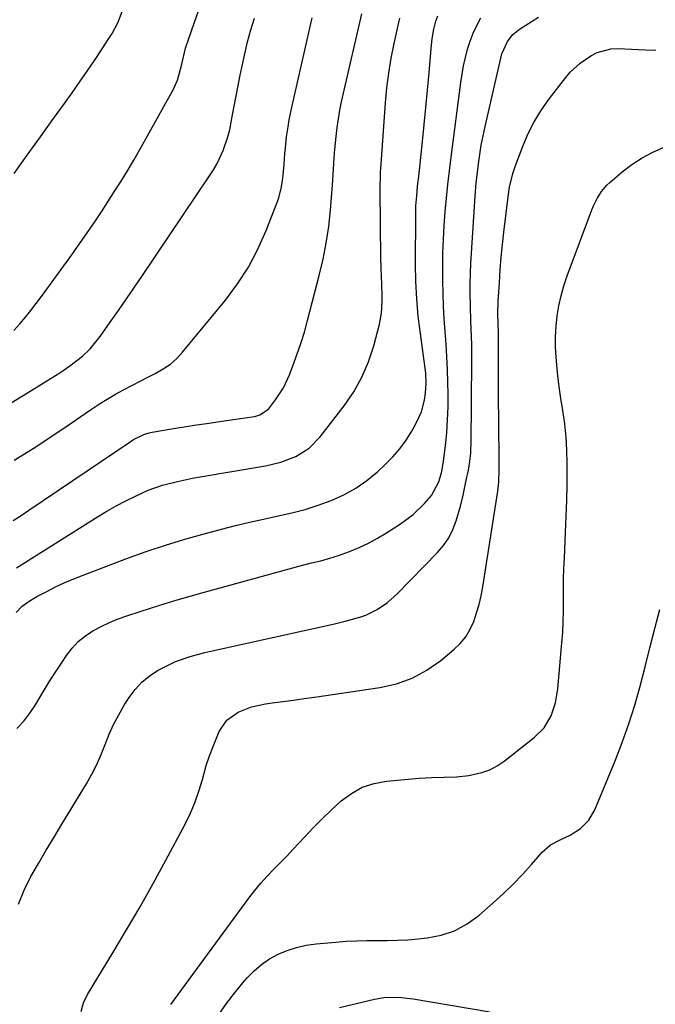
# Model space of a CAD drawing. Units: inches. Extents: x 1880498 to 1885764, y 469687 to 474969.
# Drawn here: x 1882544 to 1882738, y 471784 to 472084 of the extents above; entities that cross this region are included whole.
import ezdxf

# ---------------------------------------------------------------- set-up
doc = ezdxf.new("R2010")
doc.units = ezdxf.units.IN
doc.header["$MEASUREMENT"] = 0
for name, color, linetype in [('1', 7, 'Continuous'), ('7', 7, 'Continuous'), ('8', 7, 'Continuous')]:
    doc.layers.add(name, color=color, linetype=linetype)

msp = doc.modelspace()

# ---------------------------------------------------------------- linework, layer by layer
at = {"layer": '1', "color": 18}
msp.add_polyline3d([(1882542.18, 472037.47, 2006), (1882546.16, 472043.05, 2006), (1882550.17, 472048.63, 2006), (1882554.18, 472054.19, 2006), (1882557.53, 472058.83, 2006), (1882559.86, 472062.09, 2006), (1882562.17, 472065.36, 2006), (1882564.44, 472068.65, 2006), (1882566.69, 472071.96, 2006), (1882569.08, 472075.5, 2006), (1882571.11, 472078.63, 2006), (1882572.07, 472080.23, 2006), (1882573.84, 472083.5, 2006), (1882575.14, 472086.95, 2006)], dxfattribs=at)
at = {"layer": '7', "color": 18}
for points in [[(1882542.11, 471989.52, 2008), (1882543.89, 471991.5, 2008), (1882545.6, 471993.54, 2008), (1882547.27, 471995.62, 2008), (1882548.89, 471997.73, 2008), (1882550.48, 471999.87, 2008), (1882559.75, 472012.64, 2008), (1882561.65, 472015.29, 2008), (1882563.53, 472017.96, 2008), (1882565.38, 472020.64, 2008), (1882567.21, 472023.33, 2008), (1882569.01, 472026.05, 2008), (1882570.8, 472028.78, 2008), (1882572.56, 472031.52, 2008), (1882574.83, 472035.1, 2008), (1882576.79, 472038.29, 2008), (1882578.72, 472041.5, 2008), (1882580.59, 472044.74, 2008), (1882582.43, 472048, 2008), (1882590.83, 472063.23, 2008), (1882592.05, 472065.98, 2008), (1882592.89, 472068.87, 2008), (1882593.35, 472070.83, 2008), (1882594.54, 472075.68, 2008), (1882595.6, 472079.02, 2008), (1882600.02, 472091.56, 2008)], [(1882541.83, 471931.42, 2014), (1882544.25, 471933, 2014), (1882546.65, 471934.6, 2014), (1882577.87, 471955.72, 2014), (1882578.61, 471956.19, 2014), (1882581.77, 471957.75, 2014), (1882583.44, 471958.25, 2014), (1882584.31, 471958.43, 2014), (1882590.22, 471959.41, 2014), (1882594.06, 471960.04, 2014), (1882597.89, 471960.65, 2014), (1882601.73, 471961.23, 2014), (1882605.57, 471961.79, 2014), (1882614.85, 471963.12, 2014), (1882615.65, 471963.27, 2014), (1882617.21, 471963.73, 2014), (1882619.89, 471965.42, 2014), (1882622.05, 471968.29, 2014), (1882624.4, 471972.01, 2014), (1882626.26, 471976, 2014), (1882627.3, 471978.68, 2014), (1882628.57, 471982.1, 2014), (1882629.76, 471985.54, 2014), (1882630.82, 471989.03, 2014), (1882631.8, 471992.54, 2014), (1882635.39, 472006.32, 2014), (1882636.54, 472011.25, 2014), (1882637.52, 472016.21, 2014), (1882638.25, 472021.21, 2014), (1882638.81, 472026.24, 2014), (1882639.25, 472031.41, 2014), (1882639.45, 472033.88, 2014), (1882639.77, 472038.82, 2014), (1882640.04, 472043.77, 2014), (1882640.49, 472048.7, 2014), (1882640.84, 472051.51, 2014), (1882641.24, 472054.13, 2014), (1882641.68, 472056.75, 2014), (1882642.2, 472059.35, 2014), (1882642.76, 472061.95, 2014), (1882648.34, 472086.17, 2014)], [(1882542.2, 471949.84, 2012), (1882547.94, 471953.5, 2012), (1882553.63, 471957.24, 2012), (1882559.28, 471961.03, 2012), (1882565.8, 471965.48, 2012), (1882568.19, 471967.05, 2012), (1882570.61, 471968.56, 2012), (1882573.08, 471970, 2012), (1882575.59, 471971.38, 2012), (1882578.3, 471972.79, 2012), (1882580.67, 471974.02, 2012), (1882583.05, 471975.23, 2012), (1882585.44, 471976.42, 2012), (1882587.73, 471977.74, 2012), (1882589.88, 471979.23, 2012), (1882591.82, 471980.98, 2012), (1882593.63, 471982.9, 2012), (1882606.7, 471998.74, 2012), (1882610.41, 472003.71, 2012), (1882613.78, 472008.88, 2012), (1882616.64, 472014.36, 2012), (1882619.16, 472020.03, 2012), (1882622.41, 472028.42, 2012), (1882622.98, 472030.06, 2012), (1882623.85, 472033.42, 2012), (1882624.17, 472035.27, 2012), (1882624.38, 472036.93, 2012), (1882624.69, 472040.26, 2012), (1882624.9, 472043.6, 2012), (1882625.03, 472045.27, 2012), (1882625.4, 472048.59, 2012), (1882625.83, 472051.71, 2012), (1882626.18, 472053.85, 2012), (1882627.05, 472058.09, 2012), (1882633.21, 472084.97, 2012)], [(1882542.78, 471903.38, 2018), (1882544.63, 471905.27, 2018), (1882546.78, 471906.87, 2018), (1882549.09, 471908.24, 2018), (1882552.11, 471909.82, 2018), (1882554.84, 471911.19, 2018), (1882557.6, 471912.48, 2018), (1882560.41, 471913.68, 2018), (1882563.24, 471914.81, 2018), (1882576.31, 471919.75, 2018), (1882582.49, 471921.97, 2018), (1882588.7, 471924.06, 2018), (1882594.98, 471925.96, 2018), (1882601.3, 471927.73, 2018), (1882605.55, 471928.84, 2018), (1882609.78, 471929.92, 2018), (1882614.03, 471930.94, 2018), (1882618.29, 471931.89, 2018), (1882622.82, 471932.84, 2018), (1882626.95, 471933.79, 2018), (1882631.03, 471934.86, 2018), (1882635.05, 471936.15, 2018), (1882639.03, 471937.57, 2018), (1882642.86, 471939.3, 2018), (1882646.51, 471941.3, 2018), (1882649.92, 471943.7, 2018), (1882653.16, 471946.37, 2018), (1882655.52, 471948.55, 2018), (1882657.83, 471950.89, 2018), (1882659.97, 471953.34, 2018), (1882661.88, 471955.99, 2018), (1882663.63, 471958.77, 2018), (1882665.02, 471961.22, 2018), (1882666.58, 471964.61, 2018), (1882667.54, 471968.22, 2018), (1882667.87, 471970.44, 2018), (1882668.04, 471973.45, 2018), (1882667.89, 471976.47, 2018), (1882667.57, 471979.48, 2018), (1882667.37, 471980.98, 2018), (1882666.28, 471988.54, 2018), (1882665.63, 471993.83, 2018), (1882665.14, 471999.13, 2018), (1882664.89, 472004.45, 2018), (1882664.78, 472009.78, 2018), (1882664.83, 472024.6, 2018), (1882664.91, 472027.6, 2018), (1882665.14, 472030.59, 2018), (1882665.44, 472033.57, 2018), (1882665.76, 472036.56, 2018), (1882666.89, 472047.18, 2018), (1882667.44, 472052.42, 2018), (1882667.96, 472057.65, 2018), (1882668.45, 472062.89, 2018), (1882668.92, 472068.14, 2018), (1882669.57, 472075.66, 2018), (1882669.92, 472078.61, 2018), (1882670.43, 472081.53, 2018), (1882670.96, 472084.01, 2018), (1882671.62, 472085.6, 2018)], [(1882542.89, 471917.02, 2016), (1882567.64, 471932.55, 2016), (1882570.48, 471934.26, 2016), (1882573.35, 471935.9, 2016), (1882576.28, 471937.45, 2016), (1882579.24, 471938.93, 2016), (1882583.13, 471940.7, 2016), (1882587.53, 471942.26, 2016), (1882592.09, 471943.4, 2016), (1882596.69, 471944.34, 2016), (1882599, 471944.76, 2016), (1882618.92, 471948.17, 2016), (1882623.67, 471949.31, 2016), (1882628.23, 471951.05, 2016), (1882632.33, 471953.56, 2016), (1882635.7, 471956.99, 2016), (1882643.02, 471966.51, 2016), (1882645.9, 471970.77, 2016), (1882648.41, 471975.2, 2016), (1882650.39, 471979.89, 2016), (1882652, 471984.77, 2016), (1882653.77, 471991.42, 2016), (1882654.42, 471994.83, 2016), (1882654.59, 471998.3, 2016), (1882654.55, 472000.05, 2016), (1882654.45, 472003.55, 2016), (1882654.31, 472008.44, 2016), (1882654.22, 472011.76, 2016), (1882654.14, 472015.08, 2016), (1882654.1, 472018.4, 2016), (1882654.07, 472021.72, 2016), (1882654.02, 472032.67, 2016), (1882654.02, 472033.44, 2016), (1882654.04, 472036.52, 2016), (1882654.1, 472038.05, 2016), (1882654.15, 472038.82, 2016), (1882655.63, 472058.98, 2016), (1882656.06, 472063.56, 2016), (1882656.63, 472068.12, 2016), (1882657.38, 472072.65, 2016), (1882658.26, 472077.16, 2016), (1882659.66, 472083.57, 2016), (1882659.99, 472084.85, 2016)], [(1882543.45, 471814.33, 2022), (1882545.2, 471818.56, 2022), (1882547.28, 471822.68, 2022), (1882549.62, 471826.71, 2022), (1882551.98, 471830.73, 2022), (1882554.36, 471834.73, 2022), (1882556.76, 471838.72, 2022), (1882564.22, 471851.07, 2022), (1882565.86, 471853.97, 2022), (1882567.38, 471856.93, 2022), (1882568.72, 471859.98, 2022), (1882569.95, 471863.08, 2022), (1882571.18, 471866.17, 2022), (1882572.54, 471869.2, 2022), (1882574.1, 471872.13, 2022), (1882575.79, 471875.01, 2022), (1882577.28, 471877.37, 2022), (1882579.1, 471879.81, 2022), (1882581.12, 471882.04, 2022), (1882583.45, 471883.94, 2022), (1882585.99, 471885.62, 2022), (1882589.37, 471887.42, 2022), (1882591.49, 471888.39, 2022), (1882595.9, 471889.92, 2022), (1882600.43, 471891.12, 2022), (1882605, 471892.19, 2022), (1882630.37, 471897.72, 2022), (1882633.61, 471898.44, 2022), (1882636.83, 471899.17, 2022), (1882640.06, 471899.93, 2022), (1882643.27, 471900.7, 2022), (1882647.78, 471901.89, 2022), (1882649.6, 471902.54, 2022), (1882653.06, 471904.26, 2022), (1882656.25, 471906.45, 2022), (1882659.13, 471909.03, 2022), (1882671.46, 471921.65, 2022), (1882673.31, 471923.83, 2022), (1882674.92, 471926.16, 2022), (1882676.19, 471928.69, 2022), (1882677.22, 471931.36, 2022), (1882678.56, 471935.8, 2022), (1882679.33, 471939.21, 2022), (1882680.29, 471943.78, 2022), (1882680.96, 471946.82, 2022), (1882681.39, 471949.44, 2022), (1882681.66, 471952.08, 2022), (1882681.73, 471953.41, 2022), (1882681.77, 471954.73, 2022), (1882682, 471980.55, 2022), (1882681.97, 471985.26, 2022), (1882681.81, 471989.97, 2022), (1882681.71, 471992.32, 2022), (1882681.57, 471997.03, 2022), (1882681.53, 472000.81, 2022), (1882681.53, 472003.88, 2022), (1882681.59, 472006.95, 2022), (1882681.71, 472010.02, 2022), (1882681.88, 472013.08, 2022), (1882683.02, 472030.56, 2022), (1882683.34, 472034.58, 2022), (1882683.79, 472038.58, 2022), (1882684.01, 472040.36, 2022), (1882684.42, 472043.25, 2022), (1882684.89, 472046.12, 2022), (1882685.44, 472048.98, 2022), (1882686.04, 472051.83, 2022), (1882690.81, 472072.68, 2022), (1882691.18, 472074, 2022), (1882692.85, 472077.73, 2022), (1882694.5, 472079.86, 2022), (1882696.6, 472081.56, 2022), (1882702.4, 472085.2, 2022)], [(1882562.61, 471781.5, 2024), (1882563.36, 471784.18, 2024), (1882564.58, 471786.67, 2024), (1882572.34, 471799.41, 2024), (1882576.53, 471806.4, 2024), (1882580.63, 471813.45, 2024), (1882584.61, 471820.56, 2024), (1882588.51, 471827.72, 2024), (1882594.27, 471838.49, 2024), (1882595.91, 471841.85, 2024), (1882597.39, 471845.27, 2024), (1882598.62, 471848.79, 2024), (1882599.69, 471852.37, 2024), (1882600.86, 471856.6, 2024), (1882601.81, 471859.55, 2024), (1882602.91, 471862.45, 2024), (1882604.83, 471866.97, 2024), (1882607.18, 471870.46, 2024), (1882610.58, 471872.95, 2024), (1882614.64, 471874.55, 2024), (1882618.9, 471875.46, 2024), (1882621.01, 471875.74, 2024), (1882624.25, 471876.17, 2024), (1882627.49, 471876.61, 2024), (1882630.73, 471877.07, 2024), (1882633.96, 471877.53, 2024), (1882653.89, 471880.43, 2024), (1882658.96, 471881.6, 2024), (1882663.8, 471883.3, 2024), (1882668.29, 471885.77, 2024), (1882672.56, 471888.75, 2024), (1882676.53, 471892.06, 2024), (1882678.44, 471893.93, 2024), (1882680.13, 471895.96, 2024), (1882681.47, 471898.23, 2024), (1882682.59, 471900.66, 2024), (1882683.45, 471903.24, 2024), (1882684.21, 471905.84, 2024), (1882684.82, 471908.49, 2024), (1882685.32, 471911.16, 2024), (1882689.93, 471940.44, 2024), (1882690.05, 471941.35, 2024), (1882690.23, 471943.18, 2024), (1882690.33, 471946.84, 2024), (1882690.33, 471947.76, 2024), (1882690.2, 471963.12, 2024), (1882690.17, 471967.5, 2024), (1882690.14, 471971.87, 2024), (1882690.12, 471976.25, 2024), (1882690.11, 471980.63, 2024), (1882690.09, 471987.84, 2024), (1882690.09, 471988.61, 2024), (1882690.01, 471991.69, 2024), (1882689.96, 471994.45, 2024), (1882690.06, 471998.45, 2024), (1882690.4, 472004.17, 2024), (1882690.66, 472008.03, 2024), (1882690.97, 472011.88, 2024), (1882691.36, 472015.72, 2024), (1882691.79, 472019.56, 2024), (1882693.19, 472031.08, 2024), (1882693.51, 472033.23, 2024), (1882694.52, 472037.48, 2024), (1882695.22, 472039.55, 2024), (1882697.46, 472045.52, 2024), (1882699.13, 472049.44, 2024), (1882701.03, 472053.23, 2024), (1882703.26, 472056.84, 2024), (1882705.71, 472060.32, 2024), (1882710.7, 472066.79, 2024), (1882712.04, 472068.35, 2024), (1882715.04, 472071.1, 2024), (1882718.31, 472073.33, 2024), (1882720.24, 472074.38, 2024), (1882724.47, 472075.55, 2024), (1882726.67, 472075.62, 2024), (1882730.79, 472075.42, 2024), (1882735.01, 472075.22, 2024), (1882738.21, 472075.07, 2024)], [(1882590, 471783.64, 2026), (1882613.89, 471816.16, 2026), (1882615.65, 471818.44, 2026), (1882617.48, 471820.66, 2026), (1882619.41, 471822.79, 2026), (1882621.41, 471824.86, 2026), (1882623.44, 471826.9, 2026), (1882625.46, 471828.96, 2026), (1882627.44, 471831.05, 2026), (1882630.83, 471834.72, 2026), (1882633.54, 471837.58, 2026), (1882636.29, 471840.39, 2026), (1882639.13, 471843.11, 2026), (1882642.02, 471845.79, 2026), (1882645.19, 471848.13, 2026), (1882648.51, 471849.97, 2026), (1882652.11, 471851.14, 2026), (1882655.91, 471851.87, 2026), (1882665.93, 471852.78, 2026), (1882669.72, 471853.01, 2026), (1882673.51, 471853.03, 2026), (1882677.29, 471853.12, 2026), (1882681.04, 471853.59, 2026), (1882685.04, 471854.48, 2026), (1882687.46, 471855.34, 2026), (1882689.73, 471856.56, 2026), (1882691.9, 471858, 2026), (1882701.05, 471865.14, 2026), (1882704.04, 471868.13, 2026), (1882706.19, 471871.77, 2026), (1882707.57, 471875.82, 2026), (1882708.29, 471880.04, 2026), (1882709.52, 471894.09, 2026), (1882709.75, 471897.32, 2026), (1882709.92, 471900.56, 2026), (1882710, 471903.79, 2026), (1882710.01, 471907.03, 2026), (1882710, 471910.27, 2026), (1882710.03, 471913.51, 2026), (1882710.13, 471916.75, 2026), (1882710.26, 471919.98, 2026), (1882710.65, 471927.83, 2026), (1882710.85, 471932.68, 2026), (1882711.01, 471937.54, 2026), (1882711.1, 471942.4, 2026), (1882711.15, 471947.26, 2026), (1882711.15, 471948.84, 2026), (1882711.05, 471952.9, 2026), (1882710.81, 471956.96, 2026), (1882710.37, 471960.99, 2026), (1882709.79, 471965.01, 2026), (1882709.08, 471969.43, 2026), (1882708.57, 471973.06, 2026), (1882708.16, 471976.71, 2026), (1882707.73, 471981.37, 2026), (1882707.57, 471984.52, 2026), (1882707.55, 471987.67, 2026), (1882707.73, 471990.81, 2026), (1882708.06, 471993.94, 2026), (1882708.58, 471997.05, 2026), (1882709.25, 472000.12, 2026), (1882710.11, 472003.15, 2026), (1882711.11, 472006.14, 2026), (1882718.66, 472026.38, 2026), (1882719.13, 472027.55, 2026), (1882720.24, 472029.81, 2026), (1882721.58, 472031.94, 2026), (1882723.2, 472033.84, 2026), (1882724.12, 472034.7, 2026), (1882727.94, 472037.94, 2026), (1882730.91, 472040.21, 2026), (1882734.01, 472042.25, 2026), (1882737.31, 472043.96, 2026), (1882740.75, 472045.44, 2026)], [(1882604.74, 471780.6, 2028), (1882607.05, 471783.9, 2028), (1882609.51, 471787.11, 2028), (1882612.06, 471790.24, 2028), (1882613.35, 471791.76, 2028), (1882615.44, 471793.93, 2028), (1882617.69, 471795.89, 2028), (1882620.17, 471797.55, 2028), (1882622.8, 471799, 2028), (1882625.6, 471800.15, 2028), (1882628.46, 471801.08, 2028), (1882631.39, 471801.72, 2028), (1882634.38, 471802.15, 2028), (1882640.45, 471802.71, 2028), (1882643.59, 471802.94, 2028), (1882646.73, 471803.11, 2028), (1882649.87, 471803.17, 2028), (1882653.02, 471803.17, 2028), (1882656.16, 471803.17, 2028), (1882659.31, 471803.24, 2028), (1882662.44, 471803.43, 2028), (1882665.58, 471803.69, 2028), (1882668.31, 471803.97, 2028), (1882672.63, 471804.83, 2028), (1882676.74, 471806.17, 2028), (1882680.53, 471808.26, 2028), (1882684.11, 471810.84, 2028), (1882688.49, 471814.67, 2028), (1882691.57, 471817.48, 2028), (1882694.57, 471820.36, 2028), (1882697.45, 471823.36, 2028), (1882700.25, 471826.44, 2028), (1882703.49, 471830.14, 2028), (1882705.98, 471832.38, 2028), (1882708.94, 471833.96, 2028), (1882712.03, 471835.39, 2028), (1882715.16, 471837.39, 2028), (1882717.78, 471839.91, 2028), (1882719.61, 471843.05, 2028), (1882725.75, 471858.03, 2028), (1882727.93, 471863.66, 2028), (1882729.95, 471869.34, 2028), (1882731.74, 471875.1, 2028), (1882733.39, 471880.9, 2028), (1882734.91, 471886.75, 2028), (1882736.42, 471892.6, 2028), (1882737.91, 471898.45, 2028), (1882739.38, 471904.31, 2028)]]:
    msp.add_polyline3d(points, dxfattribs=at)
at = {"layer": '8', "color": 18}
for points in [[(1882513.97, 471950.72, 2010), (1882550.2, 471972.85, 2010), (1882552.18, 471974.08, 2010), (1882556.08, 471976.6, 2010), (1882559.17, 471978.69, 2010), (1882563, 471981.67, 2010), (1882565.35, 471983.91, 2010), (1882568.43, 471987.66, 2010), (1882571.53, 471992.07, 2010), (1882574, 471995.61, 2010), (1882576.45, 471999.15, 2010), (1882578.89, 472002.72, 2010), (1882581.32, 472006.29, 2010), (1882601.87, 472036.68, 2010), (1882603.05, 472038.55, 2010), (1882604.15, 472040.46, 2010), (1882606.03, 472044.46, 2010), (1882607.48, 472048.64, 2010), (1882608.02, 472050.78, 2010), (1882608.8, 472054.88, 2010), (1882609.37, 472058.03, 2010), (1882609.96, 472061.17, 2010), (1882610.58, 472064.31, 2010), (1882611.22, 472067.45, 2010), (1882612.61, 472074.02, 2010), (1882613.47, 472077.69, 2010), (1882614.44, 472081.32, 2010), (1882615.56, 472084.91, 2010)], [(1882542.98, 471867.93, 2020), (1882545.07, 471870.19, 2020), (1882546.92, 471872.64, 2020), (1882548.63, 471875.21, 2020), (1882550.98, 471879.11, 2020), (1882552.88, 471882.16, 2020), (1882554.82, 471885.18, 2020), (1882556.79, 471888.18, 2020), (1882558.16, 471890.22, 2020), (1882559.87, 471892.44, 2020), (1882561.76, 471894.47, 2020), (1882563.91, 471896.22, 2020), (1882566.23, 471897.79, 2020), (1882568.73, 471899.13, 2020), (1882571.27, 471900.35, 2020), (1882573.89, 471901.41, 2020), (1882576.56, 471902.36, 2020), (1882584.07, 471904.77, 2020), (1882588, 471906, 2020), (1882591.94, 471907.2, 2020), (1882595.9, 471908.35, 2020), (1882599.87, 471909.46, 2020), (1882630.26, 471917.81, 2020), (1882633.02, 471918.54, 2020), (1882635.81, 471919.19, 2020), (1882638.58, 471919.91, 2020), (1882641.29, 471920.81, 2020), (1882644.59, 471922.02, 2020), (1882647.53, 471923.21, 2020), (1882650.42, 471924.53, 2020), (1882653.21, 471926.03, 2020), (1882655.94, 471927.66, 2020), (1882660.22, 471930.42, 2020), (1882664.09, 471933.29, 2020), (1882667.55, 471936.64, 2020), (1882669.63, 471939.09, 2020), (1882671.89, 471943.3, 2020), (1882672.8, 471946.39, 2020), (1882673.36, 471949.57, 2020), (1882673.92, 471954.26, 2020), (1882674.31, 471958.22, 2020), (1882674.59, 471962.18, 2020), (1882674.71, 471966.15, 2020), (1882674.72, 471970.13, 2020), (1882674.66, 471973.65, 2020), (1882674.55, 471977.53, 2020), (1882674.39, 471981.41, 2020), (1882674.14, 471985.28, 2020), (1882673.84, 471989.15, 2020), (1882673.55, 471993.02, 2020), (1882673.33, 471996.9, 2020), (1882673.2, 472000.77, 2020), (1882673.14, 472004.65, 2020), (1882673.13, 472008.93, 2020), (1882673.17, 472013.13, 2020), (1882673.3, 472017.33, 2020), (1882673.53, 472021.53, 2020), (1882673.85, 472025.72, 2020), (1882674.24, 472029.9, 2020), (1882674.67, 472034.08, 2020), (1882675.15, 472038.26, 2020), (1882675.66, 472042.43, 2020), (1882678.6, 472065.19, 2020), (1882678.99, 472067.77, 2020), (1882679.45, 472070.33, 2020), (1882680.03, 472072.87, 2020), (1882680.69, 472075.4, 2020), (1882681.49, 472077.87, 2020), (1882682.42, 472080.3, 2020), (1882683.53, 472082.64, 2020), (1882684.75, 472084.94, 2020)], [(1882641.55, 471782.7, 2030), (1882652.21, 471785.3, 2030), (1882655.14, 471785.81, 2030), (1882659.6, 471785.86, 2030), (1882664.06, 471785.36, 2030), (1882687.44, 471781.44, 2030)]]:
    msp.add_polyline3d(points, dxfattribs=at)

doc.saveas('drawing.dxf')
